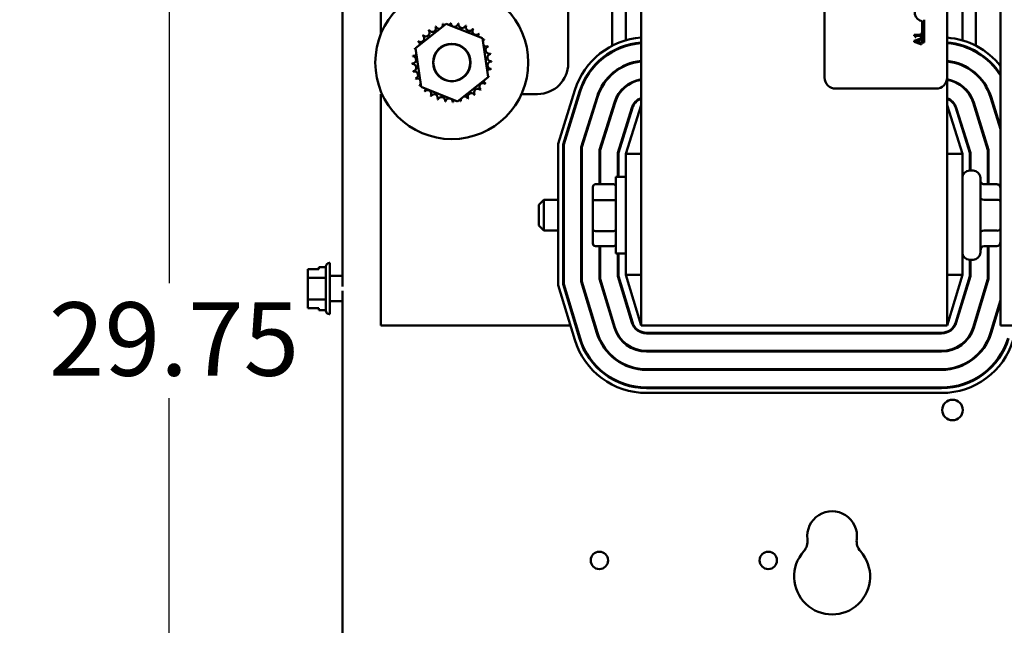
# Model space of a CAD drawing. Units: inches. Extents: x 2 to 108, y 1 to 84.
# Drawn here: x 56 to 64, y 49 to 54 of the extents above; entities that cross this region are included whole.
import ezdxf

# ---------------------------------------------------------------- set-up
doc = ezdxf.new("R2010")
doc.units = ezdxf.units.IN
doc.header["$LTSCALE"] = 5
doc.header["$MEASUREMENT"] = 0
doc.layers.add('Dimension (ANSI)', color=7, linetype='Continuous', lineweight=25)
doc.layers.add('Visible (ANSI)', color=7, linetype='Continuous', lineweight=50)
doc.styles.add('Note Text (ANSI)', font='tahoma.ttf')
doc.dimstyles.new('Default (ANSI)', dxfattribs={"dimscale": 5, "dimtxt": 0.12, "dimasz": 0.098425, "dimexe": 0.125, "dimexo": 0.0625, "dimgap": 0.031496, "dimtad": 0, "dimtih": 1, "dimtoh": 1, "dimrnd": 1e-08, "dimzin": 4, "dimdsep": 46, "dimtxsty": 'Note Text (ANSI)', "dimcen": 0.09, "dimdle": 0.393701, "dimclrd": 256, "dimclre": 256, "dimclrt": 256, "dimadec": 0, "dimazin": 1, "dimtfac": 1, "dimtofl": 0, "dimtmove": 0, "dimatfit": 3, "dimfxl": 1, "dimtolj": 1, "dimtzin": 4, "dimlwd": -1, "dimlwe": -1, "dimarcsym": 0})

# ---------------------------------------------------------------- blocks, each defined once
blk = doc.blocks.new('*D21')
at = {"layer": 'Defpoints', "color": 0}
for p in [(58.7588, 62.72), (55.6091, 31.97), (61.8598, 31.97)]:
    blk.add_point(p, dxfattribs=at)
at = {"layer": 'Dimension (ANSI)'}
for p, q in [((58.4463, 62.72), (54.9841, 62.72)), ((55.6091, 62.2279), (55.6091, 47.815)), ((55.6091, 32.4621), (55.6091, 46.875)), ((61.5473, 31.97), (54.9841, 31.97))]:
    blk.add_line(p, q, dxfattribs=at)
for points in [[(55.5271, 62.2279), (55.6912, 62.2279), (55.6091, 62.72)], [(55.5271, 32.4621), (55.6912, 32.4621), (55.6091, 31.97)]]:
    blk.add_solid(points, dxfattribs=at)
at = {"layer": 'Dimension (ANSI)', "insert": (54.6243, 47.6575), "char_height": 0.6, "attachment_point": 1, "style": 'Note Text (ANSI)'}
blk.add_mtext('\\A1;30.75', dxfattribs=at)
blk = doc.blocks.new('*D22')
at = {"layer": 'Defpoints', "color": 0}
for p in [(60.8268, 62.22), (57.239, 32.47), (60.8248, 32.47)]:
    blk.add_point(p, dxfattribs=at)
at = {"layer": 'Dimension (ANSI)'}
for p, q in [((60.5143, 62.22), (56.614, 62.22)), ((57.239, 61.7279), (57.239, 51.4121)), ((57.239, 32.9621), (57.239, 50.4722)), ((60.5123, 32.47), (56.614, 32.47))]:
    blk.add_line(p, q, dxfattribs=at)
for points in [[(57.1569, 61.7279), (57.321, 61.7279), (57.239, 62.22)], [(57.1569, 32.9621), (57.321, 32.9621), (57.239, 32.47)]]:
    blk.add_solid(points, dxfattribs=at)
at = {"layer": 'Dimension (ANSI)', "insert": (56.2566, 51.2547), "char_height": 0.6, "attachment_point": 1, "style": 'Note Text (ANSI)'}
blk.add_mtext('\\A1;29.75', dxfattribs=at)

msp = doc.modelspace()

# ---------------------------------------------------------------- linework, layer by layer
at = {"layer": 'Visible (ANSI)'}
for p, q in [((61.0938, 60.066), (61.0938, 51.066)), ((64.0308, 60.066), (64.0308, 51.066)), ((58.6548, 59.349), (58.6548, 51.3842)), ((62.5938, 53.0904), (62.5938, 57.9104)), ((63.5938, 57.9104), (63.5938, 53.0904)), ((58.9688, 57.6727), (58.9688, 53.456)), ((60.4988, 54.401), (60.4988, 53.206)), ((60.8588, 53.3506), (60.8588, 54.1716)), ((63.8288, 54.1716), (63.8288, 53.3506)), ((60.9688, 53.3942), (60.9688, 54.1279)), ((63.7188, 54.1279), (63.7188, 53.3942)), ((59.2506, 53.3316), (59.5022, 53.5299)), ((59.5022, 53.5299), (59.7998, 53.4111)), ((63.3916, 53.3754), (63.3916, 53.5496)), ((63.4063, 53.5629), (63.4063, 53.3754)), ((58.9688, 53.456), (58.9724, 53.456)), ((59.7998, 53.4111), (59.8457, 53.094)), ((63.3416, 53.4385), (63.325, 53.4385)), ((63.325, 53.4385), (63.325, 53.4323)), ((63.3333, 53.4199), (63.3388, 53.4199)), ((63.3388, 53.4308), (63.3416, 53.4308)), ((63.3388, 53.4199), (63.3388, 53.4308)), ((63.3416, 53.4308), (63.3416, 53.4385)), ((63.379, 53.4385), (63.3416, 53.4385)), ((63.3416, 53.4308), (63.379, 53.4308)), ((63.3852, 53.4112), (63.3416, 53.3965)), ((63.3852, 53.4492), (63.379, 53.4492)), ((63.379, 53.4492), (63.379, 53.4385)), ((63.379, 53.4308), (63.379, 53.4199)), ((63.379, 53.4199), (63.3852, 53.4199)), ((63.3852, 53.4199), (63.3852, 53.4492)), ((63.3852, 53.4028), (63.3852, 53.4112)), ((59.2964, 53.0145), (59.2506, 53.3316)), ((60.9688, 53.3472), (60.9688, 53.3524)), ((63.3416, 53.3965), (63.3252, 53.391)), ((63.3252, 53.391), (63.3252, 53.3812)), ((63.3252, 53.3812), (63.3416, 53.3756)), ((63.3333, 53.3859), (63.3416, 53.3886)), ((63.3416, 53.3832), (63.3333, 53.3859)), ((63.3416, 53.3886), (63.3416, 53.3965)), ((63.3416, 53.3886), (63.3616, 53.3952)), ((63.3616, 53.3766), (63.3416, 53.3832)), ((63.3416, 53.3756), (63.3416, 53.3832)), ((63.3416, 53.3756), (63.3852, 53.3609)), ((63.3616, 53.3952), (63.3616, 53.3766)), ((63.3684, 53.3973), (63.3852, 53.4028)), ((63.3684, 53.3744), (63.3684, 53.3973)), ((63.3852, 53.369), (63.3684, 53.3744)), ((63.3852, 53.3609), (63.3852, 53.369)), ((63.4063, 53.3754), (63.3916, 53.3754)), ((63.7188, 53.3524), (63.7188, 53.3472)), ((60.8588, 53.2995), (60.8588, 53.3053)), ((63.8288, 53.3053), (63.8288, 53.2995)), ((60.9688, 53.1883), (60.9688, 53.1937)), ((63.7188, 53.1937), (63.7188, 53.1883)), ((59.8457, 53.094), (59.594, 52.8957)), ((60.8588, 53.1172), (60.8588, 53.1238)), ((63.5938, 51.066), (63.5938, 53.0904)), ((63.8288, 53.1238), (63.8288, 53.1172)), ((59.594, 52.8957), (59.2964, 53.0145)), ((60.9688, 53.0152), (60.9688, 53.0216)), ((63.7188, 53.0216), (63.7188, 53.0152)), ((58.9783, 52.956), (58.9688, 52.956)), ((58.9688, 52.956), (58.9688, 51.066)), ((60.2488, 52.956), (60.118, 52.956)), ((60.4168, 52.5502), (60.5537, 52.9885)), ((60.5919, 52.9766), (60.4568, 52.5441)), ((60.4618, 52.5434), (60.5967, 52.9751)), ((60.7341, 52.9322), (60.6058, 52.5214)), ((60.6108, 52.5206), (60.7389, 52.9307)), ((63.5038, 53.0004), (62.6838, 53.0004)), ((63.9486, 52.9307), (64.0308, 52.6678)), ((64.0308, 52.6846), (63.9534, 52.9322)), ((60.8763, 52.8877), (60.7548, 52.4987)), ((60.7598, 52.4979), (60.8811, 52.8862)), ((61.0938, 52.866), (60.9688, 52.466)), ((63.7188, 52.466), (63.5938, 52.866)), ((63.8064, 52.8862), (63.9278, 52.4979)), ((63.9328, 52.4987), (63.8112, 52.8877)), ((60.8588, 52.8147), (60.8588, 52.8315)), ((61.0186, 52.8433), (60.9038, 52.4759)), ((60.9088, 52.4752), (61.0233, 52.8418)), ((63.6642, 52.8418), (63.7788, 52.4752)), ((63.7838, 52.4759), (63.6689, 52.8433)), ((63.8288, 52.8315), (63.8288, 52.8147)), ((60.9688, 52.6672), (60.9688, 52.6839)), ((63.7188, 52.6839), (63.7188, 52.6672)), ((60.4168, 51.396), (60.4168, 52.5502)), ((60.4568, 52.5441), (60.4568, 51.402)), ((60.4618, 51.4027), (60.4618, 52.5434)), ((60.6058, 52.5214), (60.6058, 51.4241)), ((60.6108, 51.4248), (60.6108, 52.5206)), ((60.7548, 52.4987), (60.7548, 52.2188)), ((60.7598, 52.2188), (60.7598, 52.4979)), ((60.9038, 52.4759), (60.9038, 52.2785)), ((60.9088, 52.2785), (60.9088, 52.4752)), ((60.9688, 52.466), (60.9688, 51.4779)), ((61.0938, 52.466), (60.9688, 52.466)), ((63.5938, 52.466), (63.7188, 52.466)), ((63.7188, 51.4779), (63.7188, 52.466)), ((63.7788, 52.4752), (63.7788, 52.33)), ((63.7838, 52.33), (63.7838, 52.4759)), ((63.9278, 52.4979), (63.9278, 52.2189)), ((63.9328, 52.2189), (63.9328, 52.4987)), ((63.7788, 52.33), (63.8058, 52.33)), ((60.7208, 52.2188), (60.8688, 52.2188)), ((60.8888, 51.6535), (60.8888, 52.2785)), ((60.9688, 52.2785), (60.8888, 52.2785)), ((63.8658, 52.27), (63.8658, 51.662)), ((64.0008, 52.2189), (63.8958, 52.2189)), ((60.7008, 52.1958), (60.7008, 52.0778)), ((60.2588, 52.051), (60.2988, 52.091)), ((60.2588, 51.881), (60.2588, 52.051)), ((60.2988, 52.091), (60.2988, 51.841)), ((60.4168, 52.091), (60.2988, 52.091)), ((60.4618, 52.091), (60.4568, 52.091)), ((60.6108, 52.091), (60.6058, 52.091)), ((60.7008, 52.0778), (60.7008, 51.848)), ((60.7208, 52.089), (60.8688, 52.089)), ((64.0008, 52.0926), (63.8958, 52.0926)), ((60.2588, 51.881), (60.2988, 51.841)), ((60.4168, 51.841), (60.2988, 51.841)), ((60.4618, 51.841), (60.4568, 51.841)), ((60.6108, 51.841), (60.6058, 51.841)), ((60.7008, 51.848), (60.7008, 51.7362)), ((60.7208, 51.8362), (60.8688, 51.8362)), ((64.0008, 51.8398), (63.8958, 51.8398)), ((60.8688, 51.7132), (60.7208, 51.7132)), ((60.7548, 51.7132), (60.7548, 51.4462)), ((60.7598, 51.4469), (60.7598, 51.7132)), ((60.9688, 51.6535), (60.8888, 51.6535)), ((60.9038, 51.6535), (60.9038, 51.4683)), ((60.9088, 51.469), (60.9088, 51.6535)), ((64.0008, 51.7131), (63.8958, 51.7131)), ((63.9278, 51.7131), (63.9278, 51.4469)), ((63.9328, 51.4462), (63.9328, 51.7131)), ((58.5495, 51.5761), (58.5505, 51.5761)), ((58.5505, 51.5761), (58.5505, 51.1571)), ((63.7788, 51.602), (63.7788, 51.469)), ((63.7788, 51.602), (63.8058, 51.602)), ((63.7838, 51.4683), (63.7838, 51.602)), ((58.3715, 51.5252), (58.4615, 51.5252)), ((58.3715, 51.5252), (58.3715, 51.5252)), ((58.4615, 51.5252), (58.3715, 51.5252)), ((58.3715, 51.5252), (58.3715, 51.5143)), ((58.3715, 51.4828), (58.3715, 51.4826)), ((58.3715, 51.4826), (58.3715, 51.4544)), ((58.4615, 51.5425), (58.4615, 51.5252)), ((58.5195, 51.5425), (58.4615, 51.5425)), ((58.5195, 51.1871), (58.5195, 51.5461)), ((60.9688, 51.4779), (61.0938, 51.066)), ((61.0938, 51.4779), (60.9688, 51.4779)), ((63.5938, 51.066), (63.7188, 51.4779)), ((63.5938, 51.4779), (63.7188, 51.4779)), ((58.5195, 51.4544), (58.3715, 51.4544)), ((58.3715, 51.4544), (58.3715, 51.3981)), ((58.5505, 51.4701), (58.6548, 51.4701)), ((60.5526, 50.9483), (60.4168, 51.396)), ((60.4568, 51.402), (60.5909, 50.9599)), ((60.5957, 50.9614), (60.4618, 51.4027)), ((60.6058, 51.4241), (60.7335, 51.0032)), ((60.7383, 51.0046), (60.6108, 51.4248)), ((60.7548, 51.4462), (60.8761, 51.0464)), ((60.8808, 51.0479), (60.7598, 51.4469)), ((60.9038, 51.4683), (61.0186, 51.0897)), ((61.0234, 51.0912), (60.9088, 51.469)), ((63.7788, 51.469), (63.6641, 51.0912)), ((63.6689, 51.0897), (63.7838, 51.4683)), ((63.9278, 51.4469), (63.8067, 51.0479)), ((63.8114, 51.0464), (63.9328, 51.4462)), ((58.3715, 51.3347), (58.3715, 51.2785)), ((58.6548, 51.349), (58.6548, 43.3842)), ((58.5195, 51.2785), (58.3715, 51.2785)), ((58.3715, 51.2785), (58.3715, 51.2504)), ((58.5505, 51.2631), (58.6548, 51.2631)), ((60.9688, 51.2541), (60.9688, 51.2713)), ((63.7188, 51.2713), (63.7188, 51.2541)), ((64.0308, 51.2732), (63.9492, 51.0046)), ((63.954, 51.0032), (64.0308, 51.256)), ((58.3715, 51.2187), (58.3715, 51.208)), ((58.3715, 51.208), (58.4615, 51.208)), ((58.4615, 51.208), (58.4615, 51.1907)), ((58.5195, 51.1907), (58.4615, 51.1907)), ((58.5495, 51.1571), (58.5505, 51.1571)), ((60.8588, 51.1035), (60.8588, 51.1207)), ((63.8288, 51.1207), (63.8288, 51.1035)), ((58.9688, 51.066), (60.5169, 51.066)), ((60.5587, 51.066), (60.5639, 51.066)), ((60.7144, 51.066), (60.7196, 51.066)), ((60.8701, 51.066), (60.8753, 51.066)), ((61.0938, 51.066), (63.5938, 51.066)), ((63.5493, 51.006), (61.1382, 51.006)), ((61.1382, 51.001), (63.5493, 51.001)), ((63.8122, 51.066), (63.8174, 51.066)), ((63.9679, 51.066), (63.9731, 51.066)), ((64.1388, 51.066), (64.0308, 51.066)), ((63.5493, 50.857), (61.1382, 50.857)), ((61.1382, 50.852), (63.5493, 50.852)), ((63.5493, 50.708), (61.1382, 50.708)), ((61.1382, 50.703), (63.5493, 50.703)), ((63.5493, 50.559), (61.1382, 50.559)), ((61.1382, 50.554), (63.5493, 50.554)), ((63.5493, 50.514), (61.1382, 50.514))]:
    msp.add_line(p, q, dxfattribs=at)
for centre, radius in [((59.5481, 53.2128), 0.625), ((59.5481, 53.2128), 0.1535), ((59.5481, 53.2128), 0.1512), ((63.6381, 50.375), 0.0841), ((60.7534, 49.1468), 0.071), ((62.1334, 49.1468), 0.071)]:
    msp.add_circle(centre, radius, dxfattribs=at)
for centre, radius, start, end in [((63.4063, 53.6254), 0.0772, 125.94251, 259.02424), ((59.3878, 53.4933), 0.0302, 212.43216, 27.08061), ((59.5481, 53.2128), 0.3232, 113.85793, 114.40484), ((59.4456, 53.5192), 0.0302, 201.18216, 280.40737), ((59.4456, 53.5192), 0.0302, 336.06189, 15.83061), ((59.5481, 53.2128), 0.3232, 102.60793, 103.15484), ((59.5073, 53.5333), 0.0302, 189.93216, 217.39359), ((59.5073, 53.5333), 0.0302, 328.55286, 4.58061), ((59.5481, 53.2128), 0.3232, 91.35793, 91.90484), ((59.5706, 53.5351), 0.0302, 178.68216, 353.33061), ((59.5481, 53.2128), 0.3232, 80.10793, 80.65484), ((59.6331, 53.5246), 0.0302, 167.43216, 342.08061), ((59.5481, 53.2128), 0.3232, 68.85793, 69.40484), ((59.6923, 53.502), 0.0302, 156.18216, 330.83061), ((59.5481, 53.2128), 0.3232, 57.60793, 58.15484), ((59.2926, 53.4106), 0.0302, 234.93216, 49.58061), ((59.5481, 53.2128), 0.3232, 136.35793, 136.90484), ((59.3361, 53.4566), 0.0302, 223.68216, 38.33061), ((59.5481, 53.2128), 0.3232, 125.10793, 125.65484), ((59.746, 53.4683), 0.0302, 144.93216, 319.58061), ((59.792, 53.4248), 0.0302, 133.68216, 177.27354), ((59.5481, 53.2128), 0.3232, 46.35793, 46.90484), ((61.1379, 52.806), 0.612, 94.13332, 162.64598), ((63.5496, 52.806), 0.612, 38.17471, 85.86668), ((59.5481, 53.2128), 0.3232, 158.85793, 159.40484), ((59.2364, 53.2977), 0.0302, 59.45567, 72.08061), ((59.2589, 53.3569), 0.0302, 246.18216, 254.97562), ((59.5481, 53.2128), 0.3232, 147.60793, 148.15484), ((59.2589, 53.3569), 0.0302, 9.02812, 60.83061), ((59.792, 53.4248), 0.0302, 289.28732, 308.33061), ((59.8287, 53.3732), 0.0302, 122.43216, 148.25458), ((59.8287, 53.3732), 0.0302, 228.21469, 297.08061), ((59.5481, 53.2128), 0.3232, 35.10793, 35.65484), ((59.8546, 53.3153), 0.0302, 111.18216, 285.83061), ((59.5481, 53.2128), 0.3232, 23.85793, 24.40484), ((61.1379, 52.806), 0.572, 94.42292, 162.64598), ((61.1379, 52.806), 0.567, 94.462, 162.64598), ((63.5496, 52.806), 0.572, 32.74312, 85.57708), ((63.5496, 52.806), 0.567, 31.94882, 85.538), ((59.2258, 53.2353), 0.0302, 268.68216, 83.33061), ((59.5481, 53.2128), 0.3232, 170.10793, 170.65484), ((59.2364, 53.2977), 0.0302, 257.43216, 317.01359), ((59.8687, 53.2536), 0.0302, 99.93216, 274.58061), ((59.5481, 53.2128), 0.3232, 12.60793, 13.15484), ((59.5481, 53.2128), 0.3232, 181.35793, 181.90484), ((59.2276, 53.172), 0.0302, 279.93216, 94.58061), ((59.8705, 53.1903), 0.0302, 88.68216, 263.33061), ((59.5481, 53.2128), 0.3232, 1.35793, 1.90484), ((60.2488, 53.206), 0.25, 270, 0), ((61.1379, 52.806), 0.423, 95.98582, 162.64598), ((61.1379, 52.806), 0.418, 96.05769, 162.64598), ((63.5496, 52.806), 0.423, 17.35402, 84.01418), ((63.5496, 52.806), 0.418, 17.35402, 83.94231), ((59.5481, 53.2128), 0.3232, 192.60793, 193.15484), ((59.2417, 53.1102), 0.0302, 291.18216, 105.83061), ((59.8599, 53.1278), 0.0302, 77.43216, 137.01359), ((59.8599, 53.1278), 0.0302, 239.45567, 252.08061), ((59.8374, 53.0686), 0.0302, 66.18216, 74.97562), ((59.5481, 53.2128), 0.3232, 338.85793, 339.40484), ((59.5481, 53.2128), 0.3232, 350.10793, 350.65484), ((62.6838, 53.0904), 0.09, 180, 270), ((63.5038, 53.0904), 0.09, 270, 0), ((59.5481, 53.2128), 0.3232, 203.85793, 204.40484), ((59.2676, 53.0524), 0.0302, 48.21469, 117.08061), ((59.2676, 53.0524), 0.0302, 302.43216, 328.25458), ((59.5481, 53.2128), 0.3232, 215.10793, 215.65484), ((59.3043, 53.0007), 0.0302, 109.28732, 128.33061), ((59.8037, 53.015), 0.0302, 54.93216, 229.58061), ((59.8374, 53.0686), 0.0302, 189.02812, 240.83061), ((59.5481, 53.2128), 0.3232, 327.60793, 328.15484), ((61.1379, 52.806), 0.274, 99.26441, 162.64598), ((61.1379, 52.806), 0.269, 99.43817, 162.64598), ((63.5496, 52.806), 0.274, 17.35402, 80.73559), ((63.5496, 52.806), 0.269, 17.35402, 80.56183), ((59.3043, 53.0007), 0.0302, 313.68216, 357.27354), ((59.5481, 53.2128), 0.3232, 226.35793, 226.90484), ((59.3503, 52.9572), 0.0302, 324.93216, 139.58061), ((59.5481, 53.2128), 0.3232, 237.60793, 238.15484), ((59.404, 52.9236), 0.0302, 336.18216, 150.83061), ((59.4632, 52.901), 0.0302, 347.43216, 162.08061), ((59.6507, 52.9063), 0.0302, 21.18216, 100.40737), ((59.7085, 52.9322), 0.0302, 32.43216, 207.08061), ((59.7602, 52.9689), 0.0302, 43.68216, 218.33061), ((59.5481, 53.2128), 0.3232, 305.10793, 305.65484), ((59.5481, 53.2128), 0.3232, 316.35793, 316.90484), ((59.5481, 53.2128), 0.3232, 248.85793, 249.40484), ((59.5481, 53.2128), 0.3232, 260.10793, 260.65484), ((59.5256, 52.8904), 0.0302, 358.68216, 173.33061), ((59.5481, 53.2128), 0.3232, 271.35793, 271.90484), ((59.589, 52.8922), 0.0302, 148.55286, 184.58061), ((59.589, 52.8922), 0.0302, 9.93216, 37.39359), ((59.5481, 53.2128), 0.3232, 282.60793, 283.15484), ((59.6507, 52.9063), 0.0302, 156.06189, 195.83061), ((59.5481, 53.2128), 0.3232, 293.85793, 294.40484), ((61.1379, 52.806), 0.125, 110.66428, 162.64598), ((61.1379, 52.806), 0.12, 111.5674, 162.64598), ((63.5496, 52.806), 0.125, 17.35402, 69.33572), ((63.5496, 52.806), 0.12, 17.35402, 68.4326), ((63.7788, 52.27), 0.06, 90, 180), ((63.8058, 52.27), 0.06, 0, 90), ((63.7788, 51.662), 0.06, 180, 270), ((63.8058, 51.662), 0.06, 270, 0), ((58.5495, 51.5461), 0.03, 90, 180), ((58.5495, 51.1871), 0.03, 180, 270), ((61.1382, 51.126), 0.125, 196.88051, 270), ((61.1382, 51.126), 0.12, 196.88051, 270), ((63.5493, 51.126), 0.12, 270, 343.11949), ((63.5493, 51.126), 0.125, 270, 343.11949), ((61.1382, 51.126), 0.423, 196.88051, 270), ((61.1382, 51.126), 0.418, 196.88051, 270), ((61.1382, 51.126), 0.274, 196.88051, 270), ((61.1382, 51.126), 0.269, 196.88051, 270), ((63.5493, 51.126), 0.269, 270, 343.11949), ((63.5493, 51.126), 0.274, 270, 343.11949), ((63.5493, 51.126), 0.418, 270, 343.11949), ((63.5493, 51.126), 0.423, 270, 343.11949), ((61.1382, 51.126), 0.612, 196.88051, 270), ((61.1382, 51.126), 0.572, 196.88051, 270), ((61.1382, 51.126), 0.567, 196.88051, 270), ((63.5493, 51.126), 0.567, 270, 343.11949), ((63.5493, 51.126), 0.572, 270, 343.11949), ((63.5493, 51.126), 0.612, 270, 343.11949), ((62.6548, 49.345), 0.203, 352.76616, 187.23384), ((62.3294, 49.3037), 0.125, 318.41927, 7.23384), ((62.9801, 49.3037), 0.125, 172.76616, 221.58073), ((62.6548, 49.015), 0.31, 138.41927, 41.58073)]:
    msp.add_arc(centre, radius, start, end, dxfattribs=at)
for centre, major_axis, ratio, start_param, end_param in [((60.7208, 52.1958), (0, -0.0231), 0.86613, 3.141593, 4.712389), ((60.8688, 52.1958), (0, -0.0231), 0.86613, 1.570796, 3.141593), ((63.8958, 52.2535), (0, 0.0346), 0.866026, 1.570796, 3.141593), ((64.0008, 52.1842), (0, -0.0346), 0.866026, 1.570796, 3.141593), ((60.7208, 52.0778), (-0.02, 0), 0.561737, 4.712389, 6.283185), ((60.8688, 52.0778), (0.02, 0), 0.561737, 0, 1.570796), ((63.8958, 52.11), (0.03, 0), 0.578221, 3.141593, 4.712389), ((64.0008, 52.0753), (-0.03, 0), 0.578221, 3.141593, 4.712389), ((60.7208, 51.848), (-0.02, 0), 0.592824, 0, 1.570796), ((60.8688, 51.848), (0.02, 0), 0.592824, 4.712389, 6.283185), ((63.8958, 51.8225), (0.03, 0), 0.576479, 1.570796, 3.141593), ((64.0008, 51.857), (-0.03, 0), 0.576479, 1.570796, 3.141593), ((60.7208, 51.7362), (0, 0.0231), 0.86613, 1.570796, 3.141593), ((60.8688, 51.7362), (0, 0.0231), 0.86613, 3.141593, 4.712389), ((64.0008, 51.7478), (0, 0.0346), 0.866026, 3.141593, 4.712389), ((63.8958, 51.6785), (0, 0.0346), 0.866026, 0, 1.570796)]:
    msp.add_ellipse(centre, major_axis=major_axis, ratio=ratio, start_param=start_param, end_param=end_param, dxfattribs=at)
for points, knots in [([(63.325, 53.4323), (63.3258, 53.4322), (63.3266, 53.4321), (63.3281, 53.4317), (63.3287, 53.4315), (63.33, 53.4308), (63.3306, 53.4303), (63.3314, 53.4294), (63.3319, 53.4286), (63.3331, 53.4251), (63.3333, 53.4225), (63.3333, 53.4199)], [-0.1005438, -0.1005438, -0.1005438, -0.1005438, -0.0762723, -0.0762723, -0.0553229, -0.0553229, -0.032618, -0.032618, -0.0195337, -0.0195337, 0, 0, 0, 0]), ([(58.3715, 51.4826), (58.3715, 51.484), (58.3715, 51.4858), (58.3718, 51.4908), (58.372, 51.495), (58.372, 51.4984), (58.372, 51.5019), (58.3718, 51.5061), (58.3715, 51.5111), (58.3715, 51.5129), (58.3715, 51.5143)], [0.5840084, 0.5840084, 0.5840084, 0.5840084, 0.6066591, 0.6066591, 0.6595764, 0.6595764, 0.6595764, 0.7124936, 0.7124936, 0.7351443, 0.7351443, 0.7351443, 0.7351443]), ([(58.372, 51.4985), (58.372, 51.4951), (58.3718, 51.491), (58.3715, 51.4861), (58.3715, 51.4843), (58.3715, 51.4828)], [0.66003876, 0.66003876, 0.66003876, 0.66003876, 0.71249359, 0.71249359, 0.73514432, 0.73514432, 0.73514432, 0.73514432]), ([(58.3715, 51.3347), (58.3715, 51.3377), (58.3715, 51.3412), (58.3718, 51.3511), (58.372, 51.3595), (58.372, 51.3664), (58.372, 51.3734), (58.3718, 51.3817), (58.3715, 51.3916), (58.3715, 51.3952), (58.3715, 51.3981)], [0.5840084, 0.5840084, 0.5840084, 0.5840084, 0.6066591, 0.6066591, 0.6595764, 0.6595764, 0.6595764, 0.7124936, 0.7124936, 0.7351443, 0.7351443, 0.7351443, 0.7351443]), ([(58.372, 51.3666), (58.372, 51.3597), (58.3718, 51.3514), (58.3715, 51.3416), (58.3715, 51.338), (58.3715, 51.3351)], [0.66003876, 0.66003876, 0.66003876, 0.66003876, 0.71249359, 0.71249359, 0.73514432, 0.73514432, 0.73514432, 0.73514432]), ([(58.3715, 51.2187), (58.3715, 51.2202), (58.3715, 51.222), (58.3718, 51.2269), (58.372, 51.2311), (58.372, 51.2346), (58.372, 51.238), (58.3718, 51.2422), (58.3715, 51.2471), (58.3715, 51.2489), (58.3715, 51.2504)], [0.5840084, 0.5840084, 0.5840084, 0.5840084, 0.6066591, 0.6066591, 0.6595764, 0.6595764, 0.6595764, 0.7124936, 0.7124936, 0.7351443, 0.7351443, 0.7351443, 0.7351443]), ([(58.372, 51.2347), (58.372, 51.2312), (58.3718, 51.2271), (58.3715, 51.2221), (58.3715, 51.2203), (58.3715, 51.2189)], [0.66003876, 0.66003876, 0.66003876, 0.66003876, 0.71249359, 0.71249359, 0.73514432, 0.73514432, 0.73514432, 0.73514432])]:
    msp.add_open_spline(points, degree=3, knots=knots, dxfattribs=at)

# ---------------------------------------------------------------- dimensions: what is measured, and where the dimension line sits
at = {"layer": 'Dimension (ANSI)'}
for base, p1, p2, picture, middle in [((55.6091, 31.97), (58.7588, 62.72), (61.8598, 31.97), '*D21', (55.6091, 47.345)), ((57.239, 32.47), (60.8268, 62.22), (60.8248, 32.47), '*D22', (57.239, 50.9422))]:
    dim = msp.add_linear_dim(base=base, p1=p1, p2=p2, angle=90, dimstyle='Default (ANSI)', override={"dimgap": 0.031496, "dimdec": 2, "dimtol": 0, "dimlim": 0, "dimtp": 0, "dimtm": 0, "dimtdec": 2, "dimatfit": 1}, dxfattribs=at)
    dim.commit()
    dim.dimension.update_dxf_attribs({"geometry": picture, "text_midpoint": middle, "dimtype": 160})

doc.saveas('drawing.dxf')
